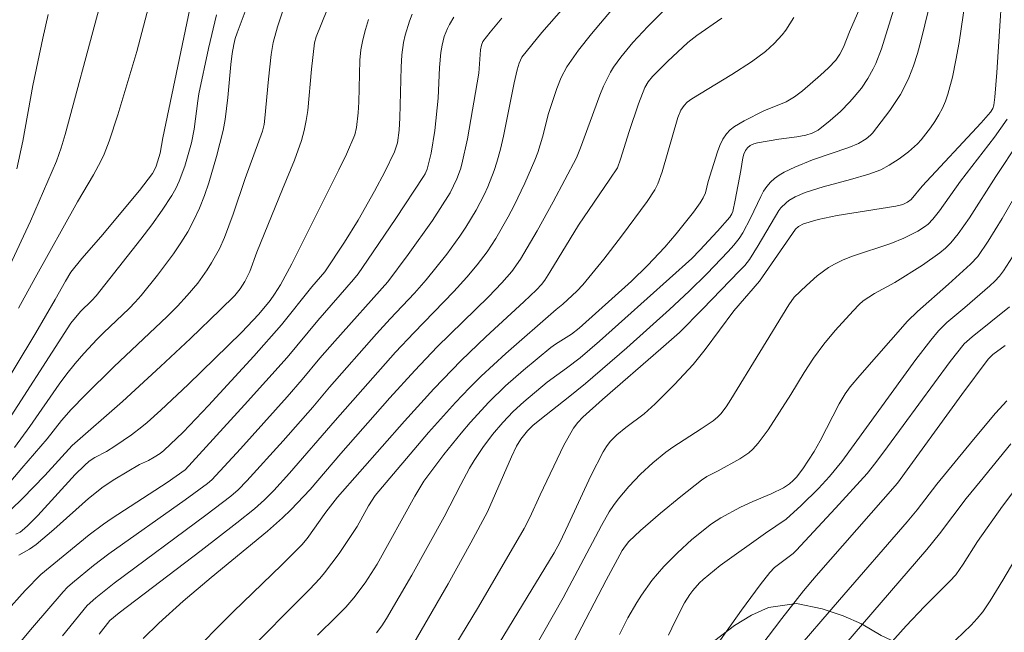
# Model space of a CAD drawing. Units: metres. Extents: x 281677 to 282192, y 1664363 to 1664928.
# Drawn here: x 281895 to 281938, y 1664514 to 1664541 of the extents above; entities that cross this region are included whole.
import ezdxf

# ---------------------------------------------------------------- set-up
doc = ezdxf.new("R2010")
doc.units = ezdxf.units.M
doc.header["$MEASUREMENT"] = 0
for name, color, linetype, lineweight, true_color in [('Curvas_Intermediarias', 7, 'Continuous', 9, 0x783c14), ('Curvas_Mestras', 7, 'Continuous', 20, 0x783c14), ('Vegetacao', 7, 'Orla8', 9, 0x00ff33)]:
    doc.layers.add(name, color=color, linetype=linetype, lineweight=lineweight, true_color=true_color)
doc.styles.get("Standard").update_dxf_attribs({"font": 'arial.ttf'})
doc.linetypes.add('Orla8', pattern='A,6,-0.5,["V",Standard,S=1,R=0,X=-0.5,Y=-1],-0.5,6,-0.5,["V",Standard,S=1,R=0,X=-0.5,Y=-1],-0.5', length=14)

msp = doc.modelspace()

# ---------------------------------------------------------------- linework, layer by layer
at = {"layer": 'Curvas_Intermediarias', "flags": 128}
for points, elevation in [([(281907.842, 1664568.519), (281907.663, 1664565.836), (281907.561, 1664564.496), (281907.5, 1664563.827), (281907.452, 1664563.476), (281907.343, 1664562.953), (281907.009, 1664561.658), (281905.409, 1664555.739), (281905.064, 1664555.051), (281904.378, 1664553.884), (281903.674, 1664552.728), (281903.052, 1664551.763), (281900.723, 1664548.282), (281900.594, 1664548.067), (281900.424, 1664547.731), (281900.283, 1664547.396), (281900.214, 1664547.182), (281898.787, 1664542.331), (281898.345, 1664540.754), (281896.934, 1664535.515), (281896.76, 1664534.927), (281896.551, 1664534.352), (281895.418, 1664531.728), (281894.517, 1664529.782)], 166), ([(281937.972, 1664543.419), (281937.64, 1664538.219), (281937.546, 1664537.148), (281937.505, 1664536.794), (281937.467, 1664536.651), (281937.364, 1664536.483), (281936.945, 1664536.017), (281934.373, 1664533.26), (281933.889, 1664532.67), (281933.725, 1664532.549), (281933.526, 1664532.452), (281933.217, 1664532.385), (281930.662, 1664531.969), (281929.823, 1664531.799), (281929.186, 1664531.614), (281928.972, 1664531.497), (281928.834, 1664531.379), (281927.259, 1664529.097), (281926.142, 1664527.8), (281924.89, 1664526.113), (281924.366, 1664525.459), (281923.558, 1664524.579), (281922.705, 1664523.741), (281922.225, 1664523.307), (281921.42, 1664522.709), (281921.035, 1664522.392), (281920.746, 1664522.094), (281920.575, 1664521.874), (281920.43, 1664521.639), (281919.902, 1664520.59), (281918.906, 1664518.454), (281918.537, 1664517.687), (281918.295, 1664517.224), (281915.113, 1664512.007)], 146), ([(281902.64, 1664542.278), (281901.196, 1664535.373), (281901.085, 1664534.701), (281900.91, 1664534.124), (281900.806, 1664533.905), (281900.742, 1664533.803), (281900.183, 1664533.064), (281898.489, 1664531.036), (281897.66, 1664530.099), (281897.176, 1664529.493), (281896.937, 1664529.101), (281896.495, 1664528.299), (281895.64, 1664526.85), (281893.872, 1664523.916)], 164), ([(281924.154, 1664542.011), (281922.388, 1664540.227), (281921.738, 1664539.526), (281921.213, 1664538.899), (281920.893, 1664538.459), (281920.749, 1664538.229), (281920.442, 1664537.618), (281920.282, 1664537.234), (281919.45, 1664534.925), (281919.264, 1664534.487), (281918.245, 1664532.572), (281917.546, 1664531.306), (281916.817, 1664530.06), (281916.438, 1664529.525), (281916.004, 1664529.028), (281915.418, 1664528.422), (281913.187, 1664526.238), (281912.203, 1664525.197), (281911.119, 1664523.996), (281908.976, 1664521.569), (281907.63, 1664519.998), (281906.784, 1664519.101), (281906.431, 1664518.76), (281905.765, 1664518.18), (281903.303, 1664516.154), (281902.09, 1664515.112), (281901.017, 1664514.149), (281900.333, 1664513.479)], 153), ([(281934.856, 1664541.8), (281934.316, 1664539.596), (281934.168, 1664539.051), (281933.997, 1664538.516), (281933.797, 1664537.994), (281933.622, 1664537.623), (281933.421, 1664537.26), (281932.962, 1664536.562), (281932.203, 1664535.572), (281932.12, 1664535.478), (281931.925, 1664535.316), (281931.589, 1664535.123), (281931.166, 1664534.945), (281929.582, 1664534.409), (281928.806, 1664534.081), (281928.342, 1664533.859), (281928.124, 1664533.731), (281927.922, 1664533.589), (281927.741, 1664533.428), (281927.58, 1664533.24), (281927.442, 1664533.03), (281927.32, 1664532.803), (281926.872, 1664531.859), (281926.53, 1664531.209), (281926.372, 1664530.964), (281926.146, 1664530.676), (281925.902, 1664530.401), (281924.962, 1664529.416), (281924.193, 1664528.659), (281923.34, 1664527.86), (281921.47, 1664526.186), (281919.66, 1664524.634), (281918.901, 1664524.016), (281917.736, 1664523.099), (281917.365, 1664522.794), (281917.123, 1664522.562), (281916.831, 1664522.196), (281916.652, 1664521.895), (281916.428, 1664521.423), (281915.375, 1664519.025), (281914.659, 1664517.659), (281913.668, 1664515.878), (281912.649, 1664514.111), (281911.618, 1664512.353)], 148), ([(281936.33, 1664541.83), (281935.982, 1664539.526), (281935.849, 1664538.765), (281935.691, 1664538.012), (281935.498, 1664537.273), (281935.392, 1664536.964), (281935.259, 1664536.663), (281935.103, 1664536.369), (281934.928, 1664536.083), (281934.738, 1664535.807), (281934.334, 1664535.286), (281934.165, 1664535.098), (281933.781, 1664534.757), (281933.361, 1664534.451), (281932.932, 1664534.166), (281932.565, 1664533.973), (281932.039, 1664533.783), (281931.245, 1664533.551), (281930.044, 1664533.23), (281929.259, 1664532.978), (281928.822, 1664532.786), (281928.55, 1664532.621), (281928.424, 1664532.527), (281928.204, 1664532.31), (281928.11, 1664532.184), (281927.21, 1664530.658), (281926.823, 1664530.05), (281926.621, 1664529.792), (281926.397, 1664529.55), (281924.776, 1664527.872), (281923.763, 1664526.862), (281922.955, 1664526.144), (281920.405, 1664523.936), (281919.545, 1664523.162), (281919.322, 1664522.93), (281919.134, 1664522.675), (281918.723, 1664521.936), (281917.683, 1664519.77), (281917.236, 1664518.772), (281916.985, 1664518.287), (281914.982, 1664514.874), (281912.179, 1664510.234)], 147), ([(281906.475, 1664541.051), (281906.203, 1664540.216), (281906.019, 1664539.534), (281905.928, 1664539.002), (281905.805, 1664537.925), (281905.659, 1664536.232), (281905.616, 1664535.953), (281905.544, 1664535.662), (281904.792, 1664533.596), (281904.272, 1664532.034), (281903.886, 1664531.012), (281903.664, 1664530.517), (281903.327, 1664529.896), (281903.137, 1664529.596), (281902.72, 1664529.018), (281902.265, 1664528.474), (281901.83, 1664528.008), (281901.379, 1664527.556), (281899.048, 1664525.359), (281897.806, 1664524.122), (281897.197, 1664523.492), (281896.764, 1664523.019), (281896.135, 1664522.213), (281895.04, 1664520.922), (281894.387, 1664520.175)], 161), ([(281904.963, 1664541.347), (281904.44, 1664539.959), (281904.359, 1664539.707), (281904.296, 1664539.449), (281904.227, 1664539.058), (281904.168, 1664538.577), (281904.039, 1664537.126), (281903.92, 1664536.166), (281903.827, 1664535.694), (281903.546, 1664534.544), (281903.212, 1664533.403), (281903.017, 1664532.844), (281902.799, 1664532.297), (281902.554, 1664531.765), (281902.285, 1664531.263), (281901.986, 1664530.774), (281901.663, 1664530.296), (281900.968, 1664529.369), (281900.245, 1664528.471), (281899.992, 1664528.18), (281899.725, 1664527.903), (281898.596, 1664526.843), (281898.324, 1664526.569), (281897.737, 1664525.938), (281897.36, 1664525.505), (281897.002, 1664525.057), (281896.666, 1664524.604), (281895.382, 1664522.746), (281894.721, 1664521.832)], 162), ([(281921.03, 1664541.22), (281919.928, 1664539.915), (281919.358, 1664539.204), (281918.84, 1664538.463), (281918.598, 1664538.004), (281918.408, 1664537.516), (281918.052, 1664536.429), (281917.777, 1664535.399), (281917.574, 1664534.721), (281917.449, 1664534.39), (281917.014, 1664533.39), (281916.539, 1664532.403), (281916.287, 1664531.918), (281915.752, 1664530.968), (281915.366, 1664530.381), (281914.936, 1664529.821), (281914.481, 1664529.279), (281913.913, 1664528.643), (281912.158, 1664526.849), (281911.366, 1664525.994), (281908.724, 1664523.016), (281906.736, 1664520.713), (281906.039, 1664519.95), (281905.632, 1664519.539), (281905.199, 1664519.157), (281904.426, 1664518.545), (281902.868, 1664517.336), (281899.294, 1664514.606), (281898.886, 1664514.27), (281898.42, 1664513.673)], 154), ([(281903.546, 1664540.739), (281903.19, 1664539.267), (281902.774, 1664537.291), (281902.721, 1664536.985), (281902.564, 1664535.749), (281902.442, 1664535.142), (281902.153, 1664534.127), (281901.909, 1664533.467), (281901.76, 1664533.152), (281901.589, 1664532.85), (281901.163, 1664532.198), (281900.711, 1664531.559), (281900.24, 1664530.931), (281898.279, 1664528.467), (281898.095, 1664528.262), (281897.6, 1664527.778), (281897.18, 1664527.272), (281894.027, 1664522.405)], 163), ([(281913.914, 1664540.645), (281913.715, 1664540.322), (281913.63, 1664540.149), (281913.494, 1664539.789), (281913.4, 1664539.421), (281913.347, 1664539.097), (281913.288, 1664538.438), (281913.219, 1664537.106), (281913.083, 1664535.686), (281912.919, 1664534.699), (281912.745, 1664534.002), (281912.657, 1664533.798), (281912.583, 1664533.671), (281911.377, 1664531.838), (281910.143, 1664530.022), (281909.725, 1664529.423), (281909.528, 1664529.169), (281907.962, 1664527.381), (281906.633, 1664525.771), (281904.765, 1664523.691), (281902.178, 1664520.858), (281901.378, 1664520.306), (281898.985, 1664518.75), (281898.597, 1664518.476), (281897.982, 1664518.009), (281895.871, 1664516.287), (281895.185, 1664515.576), (281894.319, 1664514.626)], 157), ([(281896.192, 1664540.758), (281895.948, 1664539.729), (281895.522, 1664537.655), (281895.073, 1664535.222), (281894.822, 1664534.013)], 167), ([(281912.095, 1664540.775), (281911.972, 1664540.47), (281911.78, 1664539.848), (281911.715, 1664539.533), (281911.643, 1664538.995), (281911.602, 1664538.451), (281911.556, 1664536.247), (281911.522, 1664535.699), (281911.442, 1664535.145), (281911.312, 1664534.75), (281910.895, 1664533.885), (281910.445, 1664533.031), (281909.733, 1664531.771), (281909.137, 1664530.808), (281908.267, 1664529.508), (281907.706, 1664528.854), (281906.375, 1664527.187), (281905.17, 1664525.822), (281903.186, 1664523.664), (281902.079, 1664522.502), (281901.238, 1664521.701), (281901.078, 1664521.574), (281900.819, 1664521.407), (281900.576, 1664521.271), (281900.173, 1664521.094), (281899.103, 1664520.451), (281898.585, 1664520.106), (281897.943, 1664519.603), (281896.431, 1664518.25), (281895.662, 1664517.592), (281895.368, 1664517.391), (281894.902, 1664517.124)], 158), ([(281928.759, 1664540.623), (281928.411, 1664540.075), (281928.254, 1664539.872), (281927.907, 1664539.49), (281927.525, 1664539.143), (281926.913, 1664538.689), (281926.056, 1664538.14), (281924.311, 1664537.078), (281924.101, 1664536.923), (281923.969, 1664536.782), (281923.835, 1664536.57), (281923.702, 1664536.259), (281923.017, 1664533.887), (281922.829, 1664533.361), (281922.694, 1664533.092), (281922.364, 1664532.587), (281921.232, 1664531.066), (281920.458, 1664530.066), (281919.544, 1664528.936), (281919.28, 1664528.66), (281918.678, 1664528.094), (281918.385, 1664527.859), (281916.183, 1664525.935), (281915.107, 1664524.947), (281914.589, 1664524.434), (281913.983, 1664523.797), (281912.809, 1664522.486), (281910.469, 1664519.735), (281910.18, 1664519.284), (281909.681, 1664518.384), (281908.899, 1664517.203), (281908.265, 1664516.354), (281908.052, 1664516.105), (281907.6, 1664515.627), (281904.642, 1664512.653)], 151), ([(281933.119, 1664540.943), (281932.598, 1664539.261), (281932.345, 1664538.61), (281932.238, 1664538.388), (281931.994, 1664537.954), (281931.715, 1664537.54), (281931.408, 1664537.151), (281931.214, 1664536.933), (281930.799, 1664536.516), (281930.359, 1664536.123), (281929.828, 1664535.697), (281929.567, 1664535.568), (281929.288, 1664535.483), (281928.901, 1664535.413), (281928.116, 1664535.315), (281927.184, 1664535.148), (281927.014, 1664535.097), (281926.862, 1664535.026), (281926.738, 1664534.931), (281926.647, 1664534.808), (281926.581, 1664534.658), (281926.536, 1664534.488), (281926.45, 1664533.934), (281926.207, 1664532.643), (281926.094, 1664532.149), (281926.051, 1664532.047), (281925.963, 1664531.905), (281925.427, 1664531.281), (281924.663, 1664530.451), (281924.307, 1664530.096), (281921.386, 1664527.467), (281920.278, 1664526.485), (281919.423, 1664525.757), (281918.835, 1664525.299), (281917.995, 1664524.689), (281916.962, 1664523.833), (281916.497, 1664523.41), (281916.046, 1664522.929), (281915.601, 1664522.395), (281915.183, 1664521.838), (281914.796, 1664521.262), (281914.59, 1664520.922), (281914.213, 1664520.221), (281913.487, 1664518.799), (281912.074, 1664516.246), (281910.975, 1664514.356), (281910.767, 1664514.036), (281910.537, 1664513.729)], 149), ([(281916.008, 1664540.596), (281915.494, 1664539.986), (281915.181, 1664539.581), (281915.113, 1664539.42), (281915.068, 1664539.211), (281914.999, 1664538.188), (281914.505, 1664535.323), (281914.259, 1664534.221), (281914.199, 1664534.004), (281914.046, 1664533.578), (281913.749, 1664532.967), (281912.973, 1664531.757), (281911.918, 1664530.266), (281911.024, 1664529.078), (281908.705, 1664526.48), (281908.06, 1664525.734), (281907.287, 1664524.797), (281906.623, 1664524.044), (281904.589, 1664521.779), (281903.332, 1664520.416), (281903.143, 1664520.256), (281902.171, 1664519.544), (281898.829, 1664517.186), (281898.173, 1664516.675), (281897.246, 1664515.911), (281897.033, 1664515.729), (281896.836, 1664515.531), (281895.495, 1664513.965), (281893.729, 1664511.858)], 156), ([(281910.184, 1664540.54), (281910.045, 1664540.098), (281909.931, 1664539.652), (281909.853, 1664539.207), (281909.809, 1664538.755), (281909.762, 1664536.918), (281909.732, 1664536.462), (281909.659, 1664535.812), (281909.583, 1664535.498), (281909.216, 1664534.653), (281908.891, 1664533.964), (281906.825, 1664529.856), (281906.334, 1664528.946), (281906.072, 1664528.528), (281905.882, 1664528.258), (281905.395, 1664527.662), (281904.631, 1664526.861), (281902.297, 1664524.585), (281901.109, 1664523.47), (281900.505, 1664522.924), (281900.285, 1664522.736), (281899.823, 1664522.382), (281899.103, 1664521.887), (281898.738, 1664521.651), (281898.218, 1664521.396), (281897.981, 1664521.239), (281897.771, 1664521.052), (281897.371, 1664520.652), (281895.727, 1664518.867), (281895.278, 1664518.41), (281895.043, 1664518.198), (281894.958, 1664518.137), (281894.767, 1664518.045)], 159), ([(281925.618, 1664540.598), (281924.525, 1664539.84), (281924.137, 1664539.527), (281923.248, 1664538.708), (281922.845, 1664538.316), (281922.584, 1664538.043), (281922.403, 1664537.813), (281922.261, 1664537.56), (281921.978, 1664536.848), (281921.568, 1664535.636), (281921.199, 1664534.434), (281921.058, 1664534.06), (281920.729, 1664533.554), (281919.363, 1664531.555), (281918.103, 1664529.488), (281917.887, 1664529.148), (281917.741, 1664528.954), (281917.519, 1664528.718), (281916.973, 1664528.2), (281915.313, 1664526.667), (281914.223, 1664525.63), (281913.038, 1664524.403), (281911.756, 1664522.989), (281908.834, 1664519.668), (281908.32, 1664519.004), (281907.501, 1664517.855), (281907.274, 1664517.572), (281906.386, 1664516.685), (281904.284, 1664514.659), (281903.594, 1664513.974), (281902.921, 1664513.276)], 152), ([(281938.593, 1664535.189), (281937.593, 1664533.675), (281936.438, 1664531.866), (281935.95, 1664531.164), (281935.631, 1664530.781), (281935.394, 1664530.546), (281935.141, 1664530.333), (281934.383, 1664529.795), (281933.185, 1664529.047), (281932.286, 1664528.568), (281931.798, 1664528.243), (281931.626, 1664528.088), (281931.359, 1664527.808), (281930.578, 1664526.943), (281930.083, 1664526.344), (281929.629, 1664525.734), (281929.223, 1664525.105), (281928.635, 1664524.147), (281927.637, 1664522.604), (281927.206, 1664522.023), (281926.968, 1664521.757), (281926.798, 1664521.602), (281926.413, 1664521.34), (281925.46, 1664520.815), (281924.964, 1664520.561), (281924.732, 1664520.409), (281923.83, 1664519.692), (281922.94, 1664518.955), (281922.07, 1664518.199), (281921.558, 1664517.726), (281921.406, 1664517.534), (281921.272, 1664517.326), (281920.566, 1664516.039), (281919.152, 1664513.33)], 144), ([(281939.037, 1664533.861), (281937.869, 1664531.837), (281937.261, 1664530.844), (281936.799, 1664530.179), (281936.483, 1664529.839), (281935.527, 1664528.966), (281934.163, 1664527.777), (281933.727, 1664527.351), (281931.652, 1664524.983), (281931.228, 1664524.479), (281931.003, 1664524.173), (281930.739, 1664523.741), (281929.914, 1664522.117), (281929.651, 1664521.657), (281929.157, 1664520.896), (281928.884, 1664520.539), (281928.74, 1664520.383), (281928.578, 1664520.243), (281928.309, 1664520.068), (281927.782, 1664519.814), (281926.968, 1664519.469), (281926.436, 1664519.22), (281925.571, 1664518.756), (281925.161, 1664518.491), (281924.313, 1664517.804), (281923.68, 1664517.234), (281923.084, 1664516.63), (281922.805, 1664516.314), (281922.563, 1664516.015), (281922.112, 1664515.385), (281921.902, 1664515.057), (281921.512, 1664514.386), (281921.146, 1664513.663)], 143), ([(281938.319, 1664530.172), (281937.927, 1664529.56), (281937.75, 1664529.326), (281937.55, 1664529.108), (281937.335, 1664528.903), (281936.234, 1664527.952), (281935.444, 1664527.291), (281935.085, 1664526.928), (281934.746, 1664526.522), (281934.099, 1664525.682), (281930.861, 1664521.224), (281930.324, 1664520.562), (281929.848, 1664520.038), (281929.091, 1664519.293), (281928.427, 1664518.703), (281927.523, 1664518.089), (281925.55, 1664516.679), (281924.805, 1664516.069), (281924.648, 1664515.92), (281924.359, 1664515.589), (281924.228, 1664515.411), (281923.99, 1664515.04), (281923.574, 1664514.248), (281923.282, 1664513.637)], 142), ([(281938.185, 1664527.975), (281936.552, 1664526.673), (281936.209, 1664526.358), (281935.593, 1664525.596), (281932.861, 1664521.865), (281932.348, 1664521.178), (281931.965, 1664520.701), (281930.593, 1664519.181), (281928.873, 1664517.331), (281928.73, 1664517.203), (281927.926, 1664516.585), (281927.718, 1664516.371), (281927.298, 1664515.831), (281926.483, 1664514.725), (281924.897, 1664512.476)], 141), ([(281938.076, 1664523.87), (281937.573, 1664523.326), (281936.61, 1664522.188), (281935.016, 1664520.234), (281934.15, 1664519.111), (281933.717, 1664518.586), (281930.759, 1664515.18), (281928.683, 1664512.757)], 139), ([(281938.249, 1664521.987), (281936.902, 1664520.351), (281936.3, 1664519.597), (281935.13, 1664518.062), (281934.582, 1664517.373), (281930.583, 1664512.735)], 138), ([(281938.383, 1664519.923), (281937.887, 1664519.264), (281936.795, 1664517.726), (281936.162, 1664516.727), (281935.85, 1664516.268), (281935.587, 1664515.986), (281934.475, 1664514.89), (281933.669, 1664514.037), (281932.93, 1664513.208)], 137), ([(281939.996, 1664519.586), (281937.901, 1664516.03), (281937.349, 1664515.129), (281937.019, 1664514.649), (281936.773, 1664514.352), (281936.509, 1664514.07), (281934.833, 1664512.458)], 136)]:
    msp.add_lwpolyline(points, dxfattribs=dict(at, elevation=elevation))
at = {"layer": 'Curvas_Mestras', "flags": 128}
for points, elevation in [([(281932.801, 1664543.691), (281931.198, 1664539.994), (281930.942, 1664539.333), (281930.781, 1664539.017), (281930.598, 1664538.76), (281930.278, 1664538.423), (281929.936, 1664538.104), (281929.148, 1664537.427), (281928.796, 1664537.164), (281928.43, 1664536.945), (281927.456, 1664536.543), (281926.595, 1664536.114), (281926.169, 1664535.861), (281925.984, 1664535.712), (281925.827, 1664535.541), (281925.669, 1664535.301), (281925.539, 1664535.037), (281925.43, 1664534.756), (281925.024, 1664533.464), (281924.905, 1664532.969), (281924.809, 1664532.74), (281924.677, 1664532.526), (281924.382, 1664532.113), (281923.624, 1664531.167), (281923.134, 1664530.59), (281922.371, 1664529.784), (281921.672, 1664529.104), (281919.381, 1664527.044), (281919.057, 1664526.785), (281918.351, 1664526.343), (281918.151, 1664526.197), (281916.955, 1664525.208), (281916.174, 1664524.528), (281915.434, 1664523.81), (281914.625, 1664522.92), (281914.235, 1664522.46), (281913.48, 1664521.519), (281912.6, 1664520.357), (281912.205, 1664519.707), (281910.558, 1664516.737), (281910.033, 1664515.913), (281909.547, 1664515.264), (281909.192, 1664514.858), (281908.788, 1664514.443), (281907.953, 1664513.637)], 150), ([(281900.861, 1664542.192), (281900.063, 1664539.145), (281899.236, 1664536.366), (281898.846, 1664535.222), (281898.63, 1664534.659), (281898.492, 1664534.347), (281898.168, 1664533.743), (281897.462, 1664532.562), (281895.611, 1664529.243), (281894.889, 1664527.915)], 165), ([(281919.452, 1664541.924), (281917.758, 1664539.963), (281916.886, 1664538.886), (281916.761, 1664538.624), (281916.678, 1664538.344), (281916.546, 1664537.768), (281916.082, 1664535.443), (281915.946, 1664534.869), (281915.787, 1664534.302), (281915.669, 1664533.941), (281915.39, 1664533.23), (281915.232, 1664532.881), (281914.881, 1664532.202), (281914.437, 1664531.466), (281914.168, 1664531.067), (281913.598, 1664530.288), (281912.697, 1664529.154), (281912.194, 1664528.575), (281911.134, 1664527.461), (281910.528, 1664526.793), (281908.471, 1664524.465), (281907.746, 1664523.598), (281906.451, 1664522.127), (281904.87, 1664520.372), (281904.484, 1664519.977), (281904.171, 1664519.707), (281903.076, 1664518.868), (281899.062, 1664515.896), (281898.275, 1664515.267), (281897.895, 1664514.933), (281896.814, 1664513.596)], 155), ([(281908.362, 1664540.93), (281907.895, 1664539.787), (281907.819, 1664539.519), (281907.688, 1664538.369), (281907.528, 1664536.565), (281907.462, 1664536.12), (281907.371, 1664535.681), (281907.25, 1664535.246), (281906.945, 1664534.39), (281906.418, 1664533.125), (281905.307, 1664530.369), (281904.99, 1664529.521), (281904.783, 1664529.084), (281904.581, 1664528.765), (281904.338, 1664528.478), (281903.699, 1664527.848), (281902.404, 1664526.601), (281901.093, 1664525.368), (281899.44, 1664523.843), (281897.228, 1664521.926), (281896.035, 1664520.61), (281895.071, 1664519.604), (281894.573, 1664519.118)], 160), ([(281938.08, 1664536.182), (281937.531, 1664535.393), (281936.054, 1664533.477), (281935.123, 1664532.177), (281934.836, 1664531.811), (281934.632, 1664531.593), (281934.479, 1664531.471), (281934.188, 1664531.288), (281933.567, 1664530.975), (281932.998, 1664530.751), (281931.328, 1664530.195), (281930.924, 1664530.033), (281930.535, 1664529.846), (281930.273, 1664529.692), (281929.779, 1664529.328), (281929.315, 1664528.917), (281928.781, 1664528.396), (281928.552, 1664528.073), (281926.019, 1664523.929), (281925.807, 1664523.61), (281925.574, 1664523.308), (281925.432, 1664523.155), (281925.236, 1664522.998), (281924.721, 1664522.647), (281923.477, 1664521.841), (281923.177, 1664521.626), (281922.609, 1664521.161), (281922.068, 1664520.663), (281921.556, 1664520.133), (281921.086, 1664519.574), (281920.887, 1664519.301), (281920.703, 1664519.017), (281920.364, 1664518.426), (281918.681, 1664515.257), (281916.945, 1664512.191)], 145), ([(281937.992, 1664526.285), (281937.458, 1664525.9), (281937.255, 1664525.699), (281936.105, 1664524.147), (281933.298, 1664520.275), (281929.734, 1664516.226), (281929.185, 1664515.571), (281928.234, 1664514.362), (281925.168, 1664510.304)], 140)]:
    msp.add_lwpolyline(points, dxfattribs=dict(at, elevation=elevation))
at = {"layer": 'Vegetacao', "flags": 128}
msp.add_lwpolyline([(281693.346, 1664441.692), (281694.319, 1664442.355), (281695.798, 1664442.865), (281696.908, 1664443.155), (281698.079, 1664443.393), (281699.127, 1664443.575), (281700.113, 1664443.862), (281701.16, 1664444.256), (281702.27, 1664444.599), (281703.194, 1664445.097), (281703.687, 1664445.959), (281703.995, 1664447.188), (281704.056, 1664448.146), (281703.625, 1664449.307), (281702.885, 1664450.035), (281701.652, 1664450.487), (281700.789, 1664451), (281700.111, 1664451.889), (281699.556, 1664453.047), (281699.062, 1664454.1), (281698.692, 1664455.261), (281698.569, 1664456.003), (281698.815, 1664457.019), (281699.801, 1664459.592), (281700.663, 1664460.62), (281701.649, 1664461.705), (281702.327, 1664462.464), (281703.251, 1664463.387), (281704.052, 1664464.202), (281704.792, 1664464.909), (281705.901, 1664465.624), (281706.887, 1664466.177), (281707.935, 1664466.678), (281709.106, 1664467.341), (281710.4, 1664467.954), (281711.633, 1664468.459), (281713.235, 1664468.971), (281714.837, 1664469.325), (281716.317, 1664469.729), (281717.426, 1664470.018), (281718.782, 1664470.42), (281720.261, 1664470.93), (281721.37, 1664471.432), (281722.48, 1664471.881), (281723.65, 1664472.332), (281724.821, 1664472.836), (281726.054, 1664473.181), (281727.102, 1664473.31), (281728.211, 1664473.281), (281729.198, 1664472.983), (281730.184, 1664472.632), (281731.293, 1664471.965), (281732.218, 1664471.559), (281733.636, 1664471.324), (281734.807, 1664471.349), (281736.039, 1664471.482), (281737.519, 1664471.992), (281738.689, 1664472.708), (281739.367, 1664473.52), (281739.798, 1664474.593), (281739.921, 1664475.606), (281740.106, 1664476.62), (281740.291, 1664477.74), (281740.599, 1664478.81), (281740.907, 1664479.88), (281741.215, 1664480.844), (281741.338, 1664481.963), (281741.645, 1664483.033), (281741.953, 1664484.156), (281742.261, 1664485.332), (281743.308, 1664488.066), (281743.74, 1664489.032), (281744.294, 1664490.107), (281744.972, 1664491.185), (281745.588, 1664492.155), (281746.266, 1664492.914), (281747.56, 1664493.208), (281748.793, 1664493.234), (281750.087, 1664493.422), (281751.135, 1664493.657), (281752.182, 1664494.105), (281753.045, 1664494.867), (281753.723, 1664495.892), (281754.277, 1664496.755), (281754.832, 1664497.883), (281755.201, 1664499.007), (281755.509, 1664500.237), (281755.571, 1664501.301), (281755.755, 1664502.369), (281756.186, 1664503.282), (281756.988, 1664503.937), (281758.159, 1664504.334), (281759.515, 1664504.363), (281760.562, 1664504.173), (281761.734, 1664503.507), (281762.412, 1664502.724), (281762.967, 1664501.779), (281763.46, 1664500.62), (281763.769, 1664499.404), (281764.2, 1664498.244), (281764.879, 1664497.248), (281765.618, 1664496.573), (281766.666, 1664496.117), (281767.714, 1664496.246), (281768.33, 1664497.057), (281769.131, 1664498.031), (281770.056, 1664498.689), (281771.103, 1664499.03), (281772.275, 1664498.524), (281773.076, 1664497.743), (281773.939, 1664496.858), (281774.864, 1664495.868), (281775.85, 1664494.826), (281776.837, 1664494.156), (281777.946, 1664493.435), (281779.056, 1664492.768), (281780.289, 1664492.103), (281781.522, 1664491.545), (281782.446, 1664491.033), (281783.371, 1664490.575), (281784.542, 1664490.015), (281785.898, 1664489.193), (281787.008, 1664488.686), (281787.932, 1664488.174), (281788.611, 1664487.763), (281789.412, 1664487.514), (281789.967, 1664487.261), (281790.768, 1664487.278), (281791.569, 1664487.401), (281792.37, 1664487.578), (281793.356, 1664487.705), (281794.404, 1664487.887), (281795.575, 1664488.072), (281796.007, 1664488.188), (281797.178, 1664488.585), (281798.472, 1664488.985), (281799.396, 1664489.43), (281800.013, 1664489.762), (281800.999, 1664490.209), (281802.046, 1664490.657), (281803.032, 1664490.997), (281803.834, 1664491.227), (281804.635, 1664491.35), (281805.251, 1664491.47), (281806.176, 1664491.383), (281807.285, 1664491.035), (281807.778, 1664490.78), (281809.011, 1664490.275), (281809.566, 1664489.755), (281809.813, 1664489.388), (281810.676, 1664488.662), (281811.292, 1664487.984), (281811.724, 1664487.675), (281812.834, 1664486.795), (281812.895, 1664486.69), (281813.512, 1664486.118), (281814.19, 1664485.442), (281814.745, 1664484.762), (281815.423, 1664484.033), (281815.978, 1664483.088), (281816.348, 1664482.67), (281816.409, 1664482.565), (281816.964, 1664481.78), (281817.519, 1664480.835), (281818.013, 1664479.835), (281818.506, 1664478.889), (281818.753, 1664478.256), (281819.061, 1664477.625), (281819.801, 1664476.79), (281820.479, 1664476.007), (281820.849, 1664475.696), (281821.404, 1664475.548), (281822.39, 1664475.197), (281822.636, 1664475.096), (281823.438, 1664475.007), (281824.547, 1664474.872), (281825.164, 1664474.832), (281826.335, 1664474.751), (281826.889, 1664474.656), (281827.814, 1664474.782), (281828.985, 1664474.967), (281829.971, 1664475.148), (281831.204, 1664475.546), (281832.868, 1664476.007), (281833.299, 1664476.123), (281833.915, 1664476.508), (281834.84, 1664477.007), (281835.764, 1664477.452), (281836.196, 1664477.621), (281836.997, 1664477.957), (281837.86, 1664478.188), (281839.4, 1664478.434), (281840.51, 1664478.617), (281841.558, 1664478.852), (281841.743, 1664478.909), (281842.914, 1664479.094), (281844.27, 1664479.176), (281845.132, 1664479.408), (281845.81, 1664479.688), (281846.735, 1664479.974), (281847.721, 1664480.473), (281848.584, 1664481.023), (281849.57, 1664481.789), (281850.371, 1664482.391), (281851.233, 1664483.207), (281851.973, 1664484.074), (281852.712, 1664484.94), (281853.39, 1664485.752), (281854.068, 1664486.617), (281854.746, 1664487.376), (281855.608, 1664488.245), (281856.348, 1664488.846), (281857.457, 1664489.455), (281858.196, 1664490.002), (281858.443, 1664490.273), (281859.429, 1664490.933), (281860.292, 1664491.589), (281861.278, 1664492.301), (281862.264, 1664493.226), (281862.325, 1664493.228), (281863.126, 1664493.564), (281864.667, 1664494.182), (281865.345, 1664494.409), (281866.331, 1664494.696), (281867.441, 1664494.986), (281867.934, 1664495.156), (281868.981, 1664495.497), (281869.967, 1664495.731), (281870.461, 1664495.795), (281871.262, 1664495.972), (281871.816, 1664495.983), (281873.172, 1664496.172), (281874.467, 1664496.359), (281875.638, 1664496.438), (281876.377, 1664496.454), (281877.425, 1664496.476), (281878.535, 1664496.553), (281879.028, 1664496.511), (281880.26, 1664496.484), (281881.616, 1664496.3), (281882.849, 1664496.167), (281883.774, 1664496.134), (281884.575, 1664496.045), (281885.869, 1664495.966), (281886.671, 1664495.877), (281887.657, 1664495.898), (281888.828, 1664495.924), (281889.999, 1664496.055), (281890.554, 1664496.014), (281891.478, 1664496.034), (281892.526, 1664496.003), (281892.896, 1664496.011), (281894.19, 1664495.986), (281894.991, 1664496.056), (281895.916, 1664496.076), (281897.025, 1664496.153), (281898.073, 1664496.867), (281898.874, 1664497.469), (281899.737, 1664498.178), (281900.661, 1664499.102), (281901.401, 1664499.915), (281902.14, 1664500.782), (281902.818, 1664501.647), (281903.434, 1664502.511), (281904.235, 1664503.379), (281905.036, 1664504.3), (281905.96, 1664505.223), (281906.638, 1664505.982), (281907.378, 1664506.849), (281908.24, 1664507.877), (281908.98, 1664508.638), (281909.781, 1664509.08), (281910.459, 1664509.201), (281911.507, 1664509.224), (281912.431, 1664509.084), (281913.725, 1664509.271), (281914.835, 1664509.455), (281915.883, 1664509.637), (281916.93, 1664509.712), (281917.793, 1664509.784), (281918.779, 1664509.805), (281919.827, 1664509.881), (281920.937, 1664509.958), (281921.615, 1664510.185), (281922.539, 1664510.683), (281923.525, 1664511.236), (281924.634, 1664512.536), (281925.312, 1664513.401), (281926.175, 1664514.058), (281926.914, 1664514.499), (281927.654, 1664514.834), (281928.886, 1664515.02), (281929.996, 1664514.778), (281930.92, 1664514.479), (281931.722, 1664514.124), (281932.585, 1664513.611), (281933.448, 1664513.204), (281934.372, 1664512.905), (281935.297, 1664512.446), (281936.283, 1664511.989), (281936.345, 1664511.884), (281937.454, 1664511.801), (281938.687, 1664511.668), (281939.797, 1664511.533), (281940.475, 1664511.441), (281940.968, 1664511.717), (281941.954, 1664512.43), (281942.816, 1664513.139), (281943.741, 1664513.638), (281944.789, 1664513.766), (281945.651, 1664513.785), (281946.699, 1664513.435), (281947.686, 1664512.925), (281948.549, 1664512.359), (281949.165, 1664511.734), (281949.843, 1664511.004), (281950.398, 1664510.112), (281951.138, 1664509.171), (281951.816, 1664508.601), (281952.864, 1664507.879), (281953.666, 1664507.099), (281954.344, 1664506.582), (281955.145, 1664505.961), (281956.07, 1664505.29), (281956.44, 1664505.138), (281957.611, 1664505.163), (281958.905, 1664505.404), (281960.323, 1664505.806), (281961.37, 1664506.307), (281962.295, 1664506.806), (281963.158, 1664507.356), (281964.144, 1664508.015), (281965.13, 1664508.515), (281966.116, 1664508.908), (281967.287, 1664509.199), (281967.718, 1664509.261), (281968.519, 1664509.332), (281969.506, 1664509.087), (281970.8, 1664508.849), (281972.094, 1664508.611), (281973.081, 1664508.26), (281974.005, 1664507.961), (281975.361, 1664507.884), (281976.84, 1664507.969), (281978.012, 1664508.1), (281978.566, 1664508.272), (281979.306, 1664508.607), (281980.415, 1664508.896), (281981.463, 1664509.185), (281982.511, 1664509.473), (281983.435, 1664509.865), (281984.175, 1664510.359), (281984.914, 1664510.96), (281985.653, 1664511.508), (281986.639, 1664512.114), (281987.564, 1664512.452), (281988.612, 1664512.528), (281989.598, 1664512.283), (281990.399, 1664511.503), (281990.893, 1664510.504), (281991.016, 1664509.39), (281990.585, 1664508.37), (281990.154, 1664507.245), (281989.846, 1664506.281), (281989.538, 1664505.318), (281989.23, 1664504.301), (281988.799, 1664503.335), (281988.491, 1664502.211), (281988.861, 1664501.262), (281989.847, 1664500.486), (281991.08, 1664500.406), (281991.512, 1664500.628), (281992.251, 1664501.016), (281992.929, 1664501.563), (281993.299, 1664501.996), (281994.285, 1664502.655), (281994.839, 1664503.305), (281995.394, 1664503.902), (281996.072, 1664504.714), (281996.749, 1664505.526), (281997.057, 1664506.117), (281997.612, 1664506.926), (281997.981, 1664507.785), (281998.474, 1664508.912), (281998.906, 1664509.878), (281999.707, 1664510.693), (282000.693, 1664511.139), (282001.864, 1664511.324), (282002.911, 1664511.347), (282003.713, 1664511.151), (282004.945, 1664511.178), (282006.055, 1664511.202), (282006.918, 1664511.752), (282007.78, 1664512.621), (282008.643, 1664513.49), (282009.198, 1664514.459), (282009.444, 1664515.528), (282009.444, 1664516.591), (282009.135, 1664517.86), (282008.888, 1664519.024), (282008.703, 1664520.19), (282008.641, 1664521.412), (282008.826, 1664522.426), (282009.195, 1664523.497), (282009.811, 1664524.52), (282010.181, 1664525.432), (282010.427, 1664526.235), (282010.674, 1664527.197), (282011.105, 1664529.652), (282011.228, 1664530.665), (282011.289, 1664531.782), (282011.412, 1664533.114), (282011.596, 1664534.288), (282011.781, 1664535.461), (282012.089, 1664536.531), (282012.52, 1664537.657), (282013.198, 1664538.948), (282013.937, 1664540.133), (282014.43, 1664541.207), (282014.8, 1664542.225), (282015.231, 1664543.351), (282015.477, 1664544.419), (282015.477, 1664545.589), (282015.292, 1664546.861), (282015.291, 1664548.084), (282015.414, 1664549.522), (282015.475, 1664551.012), (282015.537, 1664552.023), (282015.721, 1664553.463), (282015.844, 1664554.475), (282016.091, 1664555.597), (282016.275, 1664556.824), (282016.953, 1664557.902), (282017.445, 1664560.305), (282017.568, 1664561.477), (282017.691, 1664562.915), (282017.814, 1664563.981), (282017.937, 1664565.047), (282017.999, 1664566.059), (282018.122, 1664567.39), (282018.368, 1664568.618), (282018.799, 1664569.85), (282019.415, 1664570.927), (282020.216, 1664571.688), (282021.017, 1664572.291), (282021.757, 1664573.317), (282022.188, 1664574.442), (282022.619, 1664575.568), (282023.174, 1664576.856), (282023.851, 1664577.668), (282024.468, 1664578.213), (282025.577, 1664578.502), (282026.687, 1664577.888), (282027.241, 1664577.05), (282027.735, 1664576.316), (282028.351, 1664576.223), (282029.461, 1664576.247), (282030.262, 1664576.423), (282031.248, 1664576.976), (282032.295, 1664577.743), (282033.651, 1664578.41), (282034.514, 1664578.96), (282035.315, 1664579.562), (282036.301, 1664580.434), (282037.472, 1664581.363), (282038.211, 1664582.23), (282039.012, 1664583.151), (282040.43, 1664584.723), (282041.169, 1664585.696), (282043.757, 1664589.739), (282044.373, 1664590.656), (282045.235, 1664591.897), (282045.728, 1664593.077), (282046.221, 1664594.151), (282046.899, 1664595.282), (282047.576, 1664596.466), (282048.131, 1664597.542), (282048.624, 1664598.456), (282049.117, 1664599.742), (282049.363, 1664600.811), (282049.794, 1664601.83), (282050.348, 1664602.853), (282051.026, 1664603.877), (282051.766, 1664604.797), (282052.505, 1664605.557), (282053.306, 1664606.212), (282053.984, 1664606.652), (282054.908, 1664607.044), (282056.264, 1664607.445), (282057.435, 1664607.63), (282058.606, 1664607.815), (282060.024, 1664608.217), (282060.948, 1664608.556), (282062.243, 1664609.116), (282063.167, 1664609.88), (282063.66, 1664610.528), (282064.153, 1664611.336), (282064.522, 1664612.461), (282065.015, 1664613.428), (282065.446, 1664614.288), (282065.692, 1664616.58), (282065.569, 1664617.64), (282065.322, 1664618.964), (282065.013, 1664620.18), (282064.705, 1664621.343), (282064.643, 1664622.352), (282064.643, 1664623.362), (282064.704, 1664624.427), (282065.074, 1664625.498), (282065.567, 1664626.413), (282066.245, 1664627.012), (282067.416, 1664627.197), (282068.833, 1664627.068), (282070.004, 1664626.827), (282071.176, 1664626.427), (282072.1, 1664625.968), (282073.271, 1664625.408), (282074.319, 1664624.687), (282075.244, 1664623.909), (282075.922, 1664623.232), (282076.6, 1664622.45), (282077.279, 1664621.507), (282077.957, 1664620.512), (282078.573, 1664619.674), (282079.313, 1664618.786), (282079.93, 1664617.736), (282080.793, 1664616.585), (282081.471, 1664615.536), (282082.211, 1664614.648), (282082.951, 1664613.707), (282083.691, 1664613.032), (282084.677, 1664612.096), (282085.479, 1664611.529), (282086.65, 1664610.916), (282087.513, 1664610.562), (282088.376, 1664610.368), (282089.547, 1664609.915), (282090.472, 1664609.456), (282091.088, 1664609.044), (282091.828, 1664608.635), (282092.691, 1664608.122), (282093.615, 1664607.504), (282094.294, 1664606.774), (282094.971, 1664606.154), (282095.28, 1664605.094), (282095.712, 1664603.827), (282095.774, 1664602.978), (282095.836, 1664602.022), (282095.836, 1664600.852), (282095.775, 1664599.628), (282095.713, 1664598.351), (282095.714, 1664597.128), (282095.899, 1664596.122), (282096.207, 1664594.906), (282096.577, 1664593.851), (282097.009, 1664592.531), (282097.502, 1664591.159), (282097.934, 1664590.105), (282098.736, 1664587.677), (282099.045, 1664586.248), (282099.476, 1664585.087), (282099.846, 1664583.819), (282100.217, 1664582.711), (282100.525, 1664581.707), (282100.833, 1664580.704), (282101.45, 1664579.548), (282102.005, 1664578.603), (282102.683, 1664577.766), (282103.485, 1664576.774), (282104.348, 1664575.676), (282105.581, 1664573.948), (282106.321, 1664572.794), (282106.938, 1664571.531), (282107.616, 1664570.057), (282108.233, 1664568.369), (282108.911, 1664566.576), (282109.22, 1664564.935), (282109.467, 1664563.398), (282109.652, 1664562.126), (282109.837, 1664561.12), (282110.084, 1664559.903), (282110.084, 1664558.573), (282110.084, 1664557.404), (282110.023, 1664556.286), (282110.023, 1664555.276), (282110.024, 1664554.213), (282110.024, 1664552.883), (282110.209, 1664551.558), (282110.579, 1664550.078), (282111.134, 1664548.707), (282111.813, 1664547.552), (282112.552, 1664546.717), (282113.6, 1664546.049), (282114.402, 1664545.375), (282115.45, 1664544.334), (282116.56, 1664543.082), (282117.238, 1664542.299), (282117.793, 1664541.46), (282119.026, 1664539.626), (282119.458, 1664538.678), (282119.889, 1664537.624), (282120.383, 1664536.253), (282120.753, 1664535.251), (282121.061, 1664534.088), (282121.493, 1664533.033), (282121.801, 1664531.977), (282122.171, 1664531.028), (282122.48, 1664530.024), (282122.911, 1664528.97), (282123.343, 1664527.863), (282123.837, 1664526.757), (282124.33, 1664525.651), (282124.762, 1664524.65), (282125.132, 1664523.701), (282125.44, 1664522.751), (282125.81, 1664521.536), (282126.119, 1664520.107), (282126.489, 1664518.68), (282126.859, 1664517.306), (282127.229, 1664516.038), (282127.661, 1664514.718), (282128.093, 1664513.77), (282129.943, 1664509.131), (282130.559, 1664507.975), (282131.299, 1664506.449), (282131.978, 1664505.081), (282132.656, 1664503.82), (282133.273, 1664502.717), (282133.766, 1664501.77), (282134.321, 1664500.506), (282134.691, 1664499.291), (282135.061, 1664498.13), (282135.37, 1664497.02), (282135.616, 1664495.856), (282135.987, 1664494.641), (282136.418, 1664493.321), (282136.789, 1664491.893), (282136.974, 1664490.887), (282137.221, 1664489.563), (282137.406, 1664488.504), (282137.653, 1664487.074), (282138.023, 1664485.646), (282138.331, 1664484.377), (282138.64, 1664483.267), (282138.948, 1664482.051), (282140.49, 1664477.406), (282140.86, 1664476.191), (282141.23, 1664474.976), (282141.539, 1664473.654), (282141.786, 1664472.649), (282142.033, 1664471.431), (282142.218, 1664470.372), (282142.526, 1664469.209), (282142.711, 1664468.256), (282142.958, 1664467.145), (282143.267, 1664466.035), (282143.637, 1664464.926), (282144.068, 1664463.872), (282144.438, 1664462.817), (282144.809, 1664461.655), (282145.302, 1664460.284), (282145.857, 1664458.754), (282146.474, 1664457.332), (282147.029, 1664456.068), (282147.522, 1664455.121), (282148.139, 1664453.858), (282148.879, 1664452.705), (282149.31, 1664451.704), (282149.804, 1664450.598), (282150.174, 1664449.543), (282150.112, 1664448.531), (282150.606, 1664447.532), (282151.037, 1664446.531), (282151.531, 1664445.425), (282152.271, 1664444.059), (282153.011, 1664442.852), (282153.627, 1664441.642), (282154.182, 1664440.538), (282154.737, 1664439.486), (282155.354, 1664438.436), (282155.786, 1664437.223), (282156.402, 1664435.907), (282157.019, 1664434.538), (282157.512, 1664433.272), (282158.006, 1664431.954), (282158.499, 1664430.848), (282158.931, 1664429.688), (282159.239, 1664428.525), (282159.609, 1664427.363), (282159.98, 1664426.148), (282160.226, 1664424.931), (282160.596, 1664423.716), (282160.967, 1664422.448), (282161.275, 1664421.072), (282161.584, 1664419.59), (282161.584, 1664418.261), (282161.585, 1664414.858), (282161.708, 1664413.957), (282161.893, 1664413.483), (282162.633, 1664412.807), (282163.324, 1664412.005), (282164.01, 1664410.233), (282164.009, 1664408.4), (282164.007, 1664406.812), (282164.381, 1664405.223), (282165.13, 1664403.573), (282165.941, 1664402.045), (282166.377, 1664400.396), (282166.751, 1664398.624), (282167.124, 1664396.546), (282167.498, 1664395.019), (282167.997, 1664392.941), (282168.558, 1664391.108), (282169.181, 1664389.458), (282169.867, 1664387.686), (282170.554, 1664385.853), (282171.177, 1664383.775), (282171.738, 1664381.82), (282172.299, 1664380.109), (282172.798, 1664378.398), (282173.359, 1664376.87), (282173.858, 1664375.343), (282174.419, 1664373.876), (282175.043, 1664372.288), (282175.216, 1664371.887)], dxfattribs=at)

doc.saveas('drawing.dxf')
